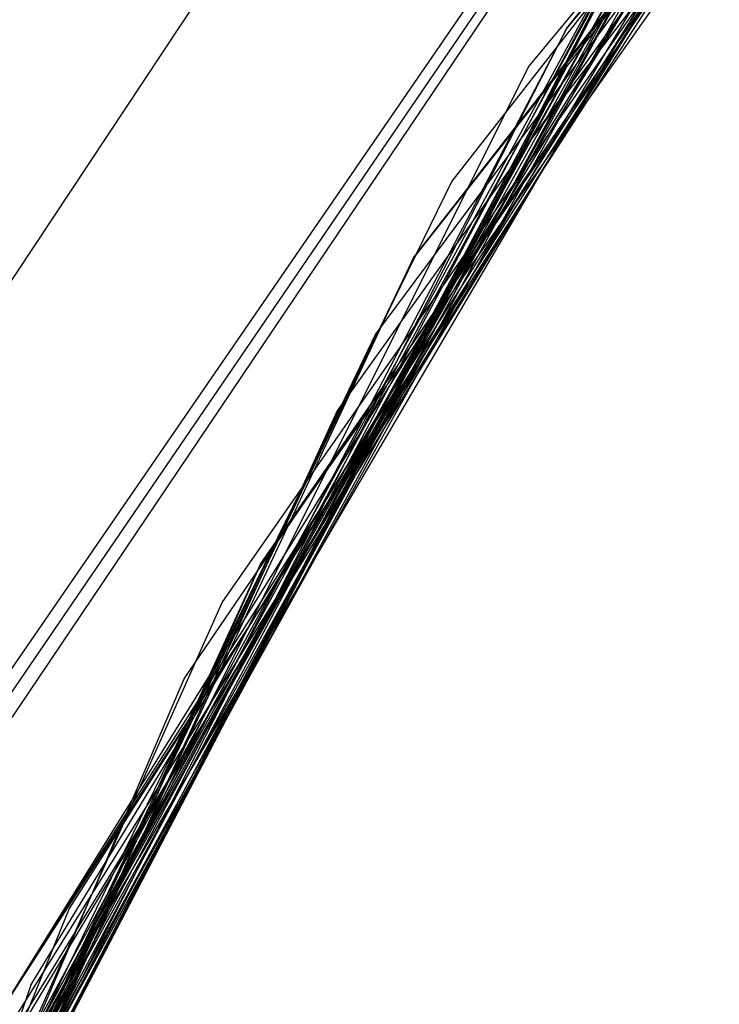
# Model space of a CAD drawing. Units: millimetres. Extents: x 0 to 0.045, y 0 to 0.095.
# Drawn here: x 0.0189 to 0.0192, y 0.0493 to 0.0497 of the extents above; entities that cross this region are included whole.
import ezdxf

# ---------------------------------------------------------------- set-up
doc = ezdxf.new("R2010")
doc.units = ezdxf.units.MM
doc.layers.add('.Operis_MOBI', color=1, linetype='Continuous')

msp = doc.modelspace()

# ---------------------------------------------------------------- linework, layer by layer
at = {"layer": '.Operis_MOBI', "color": 53, "true_color": 0xc4ca86}
for points in [[(0.01893719, 0.04932893), (0.01956198, 0.05035537), (0.01994876, 0.05074215), (0.02049917, 0.05117355), (0.02119835, 0.05153058), (0.02194215, 0.05175372), (0.02281983, 0.0518281), (0.02359339, 0.05175372), (0.02469421, 0.05138182), (0.02517025, 0.05111405), (0.02569091, 0.0507124)], [(0.01951736, 0.04453884), (0.01860992, 0.04590744), (0.01829752, 0.04751405), (0.01860992, 0.04912066), (0.01951736, 0.05048926), (0.02088595, 0.05139669), (0.02249256, 0.05172397), (0.02411405, 0.05139669), (0.02546777, 0.05048926), (0.02639008, 0.04912066), (0.02670248, 0.04751405), (0.02639008, 0.04590744), (0.02546777, 0.04453884)], [(0.01951736, 0.04453884), (0.01860992, 0.04590744), (0.01829752, 0.04751405), (0.01860992, 0.04912066), (0.01951736, 0.05048926), (0.02088595, 0.05139669), (0.02249256, 0.05172397), (0.02411405, 0.05139669), (0.02546777, 0.05048926), (0.02639008, 0.04912066), (0.02670248, 0.04751405), (0.02639008, 0.04590744), (0.02546777, 0.04453884)], [(0.01951736, 0.04453884), (0.01860992, 0.04590744), (0.01829752, 0.04751405), (0.01860992, 0.04912066), (0.01951736, 0.05048926), (0.02088595, 0.05139669), (0.02249256, 0.05172397), (0.02411405, 0.05139669), (0.02546777, 0.05048926), (0.02639008, 0.04912066), (0.02670248, 0.04751405), (0.02639008, 0.04590744), (0.02546777, 0.04453884)], [(0.01951736, 0.04453884), (0.01860992, 0.04590744), (0.01829752, 0.04751405), (0.01860992, 0.04912066), (0.01951736, 0.05048926), (0.02088595, 0.05139669), (0.02249256, 0.05172397), (0.02411405, 0.05139669), (0.02546777, 0.05048926), (0.02639008, 0.04912066), (0.02670248, 0.04751405), (0.02639008, 0.04590744), (0.02546777, 0.04453884)], [(0.01951736, 0.04453884), (0.01860992, 0.04590744), (0.01829752, 0.04751405), (0.01860992, 0.04912066), (0.01951736, 0.05048926), (0.02088595, 0.05139669), (0.02249256, 0.05172397), (0.02411405, 0.05139669), (0.02546777, 0.05048926), (0.02639008, 0.04912066), (0.02670248, 0.04751405), (0.02639008, 0.04590744), (0.02546777, 0.04453884)], [(0.01951736, 0.04453884), (0.01860992, 0.04590744), (0.01829752, 0.04751405), (0.01860992, 0.04912066), (0.01951736, 0.05048926), (0.02088595, 0.05139669), (0.02249256, 0.05172397), (0.02411405, 0.05139669), (0.02546777, 0.05048926), (0.02639008, 0.04912066), (0.02670248, 0.04751405), (0.02639008, 0.04590744), (0.02546777, 0.04453884)], [(0.01951736, 0.04453884), (0.01860992, 0.04590744), (0.01829752, 0.04751405), (0.01860992, 0.04912066), (0.01951736, 0.05048926), (0.02088595, 0.05139669), (0.02249256, 0.05172397), (0.02411405, 0.05139669), (0.02546777, 0.05048926), (0.02639008, 0.04912066), (0.02670248, 0.04751405), (0.02639008, 0.04590744), (0.02546777, 0.04453884)], [(0.01951736, 0.04453884), (0.01860992, 0.04590744), (0.01829752, 0.04751405), (0.01860992, 0.04912066), (0.01951736, 0.05048926), (0.02088595, 0.05139669), (0.02249256, 0.05172397), (0.02411405, 0.05139669), (0.02546777, 0.05048926), (0.02639008, 0.04912066), (0.02670248, 0.04751405), (0.02639008, 0.04590744), (0.02546777, 0.04453884)], [(0.01951736, 0.04453884), (0.01860992, 0.04590744), (0.01829752, 0.04751405), (0.01860992, 0.04912066), (0.01951736, 0.05048926), (0.02088595, 0.05139669), (0.02249256, 0.05172397), (0.02411405, 0.05139669), (0.02546777, 0.05048926), (0.02639008, 0.04912066), (0.02670248, 0.04751405), (0.02639008, 0.04590744), (0.02546777, 0.04453884)], [(0.01951736, 0.04453884), (0.01860992, 0.04590744), (0.01829752, 0.04751405), (0.01860992, 0.04912066), (0.01951736, 0.05048926), (0.02088595, 0.05139669), (0.02249256, 0.05172397), (0.02411405, 0.05139669), (0.02546777, 0.05048926), (0.02639008, 0.04912066), (0.02670248, 0.04751405), (0.02639008, 0.04590744), (0.02546777, 0.04453884)], [(0.01951736, 0.04453884), (0.01860992, 0.04590744), (0.01829752, 0.04751405), (0.01860992, 0.04912066), (0.01951736, 0.05048926), (0.02088595, 0.05139669), (0.02249256, 0.05172397), (0.02411405, 0.05139669), (0.02546777, 0.05048926), (0.02639008, 0.04912066), (0.02670248, 0.04751405), (0.02639008, 0.04590744), (0.02546777, 0.04453884)], [(0.01951736, 0.04453884), (0.01860992, 0.04590744), (0.01829752, 0.04751405), (0.01860992, 0.04912066), (0.01951736, 0.05048926), (0.02088595, 0.05139669), (0.02249256, 0.05172397), (0.02411405, 0.05139669), (0.02546777, 0.05048926), (0.02639008, 0.04912066), (0.02670248, 0.04751405), (0.02639008, 0.04590744), (0.02546777, 0.04453884)], [(0.01951736, 0.04453884), (0.01860992, 0.04590744), (0.01829752, 0.04751405), (0.01860992, 0.04912066), (0.01951736, 0.05048926), (0.02088595, 0.05139669), (0.02249256, 0.05172397), (0.02411405, 0.05139669), (0.02546777, 0.05048926), (0.02639008, 0.04912066), (0.02670248, 0.04751405), (0.02639008, 0.04590744), (0.02546777, 0.04453884)], [(0.01951736, 0.04453884), (0.01860992, 0.04590744), (0.01829752, 0.04751405), (0.01860992, 0.04912066), (0.01951736, 0.05048926), (0.02088595, 0.05139669), (0.02249256, 0.05172397), (0.02411405, 0.05139669), (0.02546777, 0.05048926), (0.02639008, 0.04912066), (0.02670248, 0.04751405), (0.02639008, 0.04590744), (0.02546777, 0.04453884)], [(0.01951736, 0.04453884), (0.01860992, 0.04590744), (0.01829752, 0.04751405), (0.01860992, 0.04912066), (0.01951736, 0.05048926), (0.02088595, 0.05139669), (0.02249256, 0.05172397), (0.02411405, 0.05139669), (0.02546777, 0.05048926), (0.02639008, 0.04912066), (0.02670248, 0.04751405), (0.02639008, 0.04590744), (0.02546777, 0.04453884)], [(0.01951736, 0.04453884), (0.01860992, 0.04590744), (0.01829752, 0.04751405), (0.01860992, 0.04912066), (0.01951736, 0.05048926), (0.02088595, 0.05139669), (0.02249256, 0.05172397), (0.02411405, 0.05139669), (0.02546777, 0.05048926), (0.02639008, 0.04912066), (0.02670248, 0.04751405), (0.02639008, 0.04590744), (0.02546777, 0.04453884)], [(0.01951736, 0.04453884), (0.01860992, 0.04590744), (0.01829752, 0.04751405), (0.01860992, 0.04912066), (0.01951736, 0.05048926), (0.02088595, 0.05139669), (0.02249256, 0.05172397), (0.02411405, 0.05139669), (0.02546777, 0.05048926), (0.02639008, 0.04912066), (0.02670248, 0.04751405), (0.02639008, 0.04590744), (0.02546777, 0.04453884)], [(0.01951736, 0.04453884), (0.01860992, 0.04590744), (0.01829752, 0.04751405), (0.01860992, 0.04912066), (0.01951736, 0.05048926), (0.02088595, 0.05139669), (0.02249256, 0.05172397), (0.02411405, 0.05139669), (0.02546777, 0.05048926), (0.02639008, 0.04912066), (0.02670248, 0.04751405), (0.02639008, 0.04590744), (0.02546777, 0.04453884)], [(0.01951736, 0.04453884), (0.01860992, 0.04590744), (0.01829752, 0.04751405), (0.01860992, 0.04912066), (0.01951736, 0.05048926), (0.02088595, 0.05139669), (0.02249256, 0.05172397), (0.02411405, 0.05139669), (0.02546777, 0.05048926), (0.02639008, 0.04912066), (0.02670248, 0.04751405), (0.02639008, 0.04590744), (0.02546777, 0.04453884)], [(0.01951736, 0.04453884), (0.01860992, 0.04590744), (0.01829752, 0.04751405), (0.01860992, 0.04912066), (0.01951736, 0.05048926), (0.02088595, 0.05139669), (0.02249256, 0.05172397), (0.02411405, 0.05139669), (0.02546777, 0.05048926), (0.02639008, 0.04912066), (0.02670248, 0.04751405), (0.02639008, 0.04590744), (0.02546777, 0.04453884)], [(0.01951736, 0.04453884), (0.01860992, 0.04590744), (0.01829752, 0.04751405), (0.01860992, 0.04912066), (0.01951736, 0.05048926), (0.02088595, 0.05139669), (0.02249256, 0.05172397), (0.02411405, 0.05139669), (0.02546777, 0.05048926), (0.02639008, 0.04912066), (0.02670248, 0.04751405), (0.02639008, 0.04590744), (0.02546777, 0.04453884)], [(0.01951736, 0.04453884), (0.01860992, 0.04590744), (0.01829752, 0.04751405), (0.01860992, 0.04912066), (0.01951736, 0.05048926), (0.02088595, 0.05139669), (0.02249256, 0.05172397), (0.02411405, 0.05139669), (0.02546777, 0.05048926), (0.02639008, 0.04912066), (0.02670248, 0.04751405), (0.02639008, 0.04590744), (0.02546777, 0.04453884)], [(0.01951736, 0.04453884), (0.01860992, 0.04590744), (0.01829752, 0.04751405), (0.01860992, 0.04912066), (0.01951736, 0.05048926), (0.02088595, 0.05139669), (0.02249256, 0.05172397), (0.02411405, 0.05139669), (0.02546777, 0.05048926), (0.02639008, 0.04912066), (0.02670248, 0.04751405), (0.02639008, 0.04590744), (0.02546777, 0.04453884)], [(0.01951736, 0.04453884), (0.01860992, 0.04590744), (0.01829752, 0.04751405), (0.01860992, 0.04912066), (0.01951736, 0.05048926), (0.02088595, 0.05139669), (0.02249256, 0.05172397), (0.02411405, 0.05139669), (0.02546777, 0.05048926), (0.02639008, 0.04912066), (0.02670248, 0.04751405), (0.02639008, 0.04590744), (0.02546777, 0.04453884)], [(0.01951736, 0.04453884), (0.01860992, 0.04590744), (0.01829752, 0.04751405), (0.01860992, 0.04912066), (0.01951736, 0.05048926), (0.02088595, 0.05139669), (0.02249256, 0.05172397), (0.02411405, 0.05139669), (0.02546777, 0.05048926), (0.02639008, 0.04912066), (0.02670248, 0.04751405), (0.02639008, 0.04590744), (0.02546777, 0.04453884)], [(0.01951736, 0.04453884), (0.01860992, 0.04590744), (0.01829752, 0.04751405), (0.01860992, 0.04912066), (0.01951736, 0.05048926), (0.02088595, 0.05139669), (0.02249256, 0.05172397), (0.02411405, 0.05139669), (0.02546777, 0.05048926), (0.02639008, 0.04912066), (0.02670248, 0.04751405), (0.02639008, 0.04590744), (0.02546777, 0.04453884)], [(0.01951736, 0.04453884), (0.01860992, 0.04590744), (0.01829752, 0.04751405), (0.01860992, 0.04912066), (0.01951736, 0.05048926), (0.02088595, 0.05139669), (0.02249256, 0.05172397), (0.02411405, 0.05139669), (0.02546777, 0.05048926), (0.02639008, 0.04912066), (0.02670248, 0.04751405), (0.02639008, 0.04590744), (0.02546777, 0.04453884)], [(0.01951736, 0.04453884), (0.01860992, 0.04590744), (0.01829752, 0.04751405), (0.01860992, 0.04912066), (0.01951736, 0.05048926), (0.02088595, 0.05139669), (0.02249256, 0.05172397), (0.02411405, 0.05139669), (0.02546777, 0.05048926), (0.02639008, 0.04912066), (0.02670248, 0.04751405), (0.02639008, 0.04590744), (0.02546777, 0.04453884)], [(0.01951736, 0.04453884), (0.01860992, 0.04590744), (0.01829752, 0.04751405), (0.01860992, 0.04912066), (0.01951736, 0.05048926), (0.02088595, 0.05139669), (0.02249256, 0.05172397), (0.02411405, 0.05139669), (0.02546777, 0.05048926), (0.02639008, 0.04912066), (0.02670248, 0.04751405), (0.02639008, 0.04590744), (0.02546777, 0.04453884)], [(0.01951736, 0.04453884), (0.01860992, 0.04590744), (0.01829752, 0.04751405), (0.01860992, 0.04912066), (0.01951736, 0.05048926), (0.02088595, 0.05139669), (0.02249256, 0.05172397), (0.02411405, 0.05139669), (0.02546777, 0.05048926), (0.02639008, 0.04912066), (0.02670248, 0.04751405), (0.02639008, 0.04590744), (0.02546777, 0.04453884)], [(0.01951736, 0.04453884), (0.01860992, 0.04590744), (0.01829752, 0.04751405), (0.01860992, 0.04912066), (0.01951736, 0.05048926), (0.02088595, 0.05139669), (0.02249256, 0.05172397), (0.02411405, 0.05139669), (0.02546777, 0.05048926), (0.02639008, 0.04912066), (0.02670248, 0.04751405), (0.02639008, 0.04590744), (0.02546777, 0.04453884)], [(0.01951736, 0.04453884), (0.01860992, 0.04590744), (0.01829752, 0.04751405), (0.01860992, 0.04912066), (0.01951736, 0.05048926), (0.02088595, 0.05139669), (0.02249256, 0.05172397), (0.02411405, 0.05139669), (0.02546777, 0.05048926), (0.02639008, 0.04912066), (0.02670248, 0.04751405), (0.02639008, 0.04590744), (0.02546777, 0.04453884)], [(0.01951736, 0.04453884), (0.01860992, 0.04590744), (0.01829752, 0.04751405), (0.01860992, 0.04912066), (0.01951736, 0.05048926), (0.02088595, 0.05139669), (0.02249256, 0.05172397), (0.02411405, 0.05139669), (0.02546777, 0.05048926), (0.02639008, 0.04912066), (0.02670248, 0.04751405), (0.02639008, 0.04590744), (0.02546777, 0.04453884)], [(0.01951736, 0.04453884), (0.01860992, 0.04590744), (0.01829752, 0.04751405), (0.01860992, 0.04912066), (0.01951736, 0.05048926), (0.02088595, 0.05139669), (0.02249256, 0.05172397), (0.02411405, 0.05139669), (0.02546777, 0.05048926), (0.02639008, 0.04912066), (0.02670248, 0.04751405), (0.02639008, 0.04590744), (0.02546777, 0.04453884)], [(0.01951736, 0.04453884), (0.01860992, 0.04590744), (0.01829752, 0.04751405), (0.01860992, 0.04912066), (0.01951736, 0.05048926), (0.02088595, 0.05139669), (0.02249256, 0.05172397), (0.02411405, 0.05139669), (0.02546777, 0.05048926), (0.02639008, 0.04912066), (0.02670248, 0.04751405), (0.02639008, 0.04590744), (0.02546777, 0.04453884)], [(0.01951736, 0.04453884), (0.01860992, 0.04590744), (0.01829752, 0.04751405), (0.01860992, 0.04912066), (0.01951736, 0.05048926), (0.02088595, 0.05139669), (0.02249256, 0.05172397), (0.02411405, 0.05139669), (0.02546777, 0.05048926), (0.02639008, 0.04912066), (0.02670248, 0.04751405), (0.02639008, 0.04590744), (0.02546777, 0.04453884)], [(0.01951736, 0.04453884), (0.01860992, 0.04590744), (0.01829752, 0.04751405), (0.01860992, 0.04912066), (0.01951736, 0.05048926), (0.02088595, 0.05139669), (0.02249256, 0.05172397), (0.02411405, 0.05139669), (0.02546777, 0.05048926), (0.02639008, 0.04912066), (0.02670248, 0.04751405), (0.02644959, 0.04608595)], [(0.02093058, 0.04372066), (0.01959174, 0.04461322), (0.01869917, 0.04593719), (0.01838678, 0.04751405), (0.01869917, 0.04909091), (0.01959174, 0.05041488), (0.02093058, 0.05130744), (0.02249256, 0.05161983), (0.02406942, 0.05130744), (0.02539339, 0.05041488), (0.02628595, 0.04909091), (0.02659835, 0.04751405), (0.02628595, 0.04593719), (0.02539339, 0.04461322), (0.02406942, 0.04372066)], [(0.02093058, 0.04372066), (0.01959174, 0.04461322), (0.01869917, 0.04593719), (0.01838678, 0.04751405), (0.01869917, 0.04909091), (0.01959174, 0.05041488), (0.02093058, 0.05130744), (0.02249256, 0.05161983), (0.02406942, 0.05130744), (0.02539339, 0.05041488), (0.02628595, 0.04909091), (0.02659835, 0.04751405), (0.02628595, 0.04593719), (0.02539339, 0.04461322), (0.02406942, 0.04372066)], [(0.02093058, 0.04372066), (0.01959174, 0.04461322), (0.01869917, 0.04593719), (0.01838678, 0.04751405), (0.01869917, 0.04909091), (0.01959174, 0.05041488), (0.02093058, 0.05130744), (0.02249256, 0.05161983), (0.02406942, 0.05130744), (0.02539339, 0.05041488), (0.02628595, 0.04909091), (0.02659835, 0.04751405), (0.02628595, 0.04593719), (0.02539339, 0.04461322), (0.02406942, 0.04372066)], [(0.02093058, 0.04372066), (0.01959174, 0.04461322), (0.01869917, 0.04593719), (0.01838678, 0.04751405), (0.01869917, 0.04909091), (0.01959174, 0.05041488), (0.02093058, 0.05130744), (0.02249256, 0.05161983), (0.02406942, 0.05130744), (0.02539339, 0.05041488), (0.02628595, 0.04909091), (0.02659835, 0.04751405), (0.02628595, 0.04593719), (0.02539339, 0.04461322), (0.02406942, 0.04372066)], [(0.02093058, 0.04372066), (0.01959174, 0.04461322), (0.01869917, 0.04593719), (0.01838678, 0.04751405), (0.01869917, 0.04909091), (0.01959174, 0.05041488), (0.02093058, 0.05130744), (0.02249256, 0.05161983), (0.02406942, 0.05130744), (0.02539339, 0.05041488), (0.02628595, 0.04909091), (0.02659835, 0.04751405), (0.02628595, 0.04593719), (0.02539339, 0.04461322), (0.02406942, 0.04372066)], [(0.02093058, 0.04372066), (0.01959174, 0.04461322), (0.01869917, 0.04593719), (0.01838678, 0.04751405), (0.01869917, 0.04909091), (0.01959174, 0.05041488), (0.02093058, 0.05130744), (0.02249256, 0.05161983), (0.02406942, 0.05130744), (0.02539339, 0.05041488), (0.02628595, 0.04909091), (0.02659835, 0.04751405), (0.02628595, 0.04593719), (0.02539339, 0.04461322), (0.02406942, 0.04372066)], [(0.02093058, 0.04372066), (0.01959174, 0.04461322), (0.01869917, 0.04593719), (0.01838678, 0.04751405), (0.01869917, 0.04909091), (0.01959174, 0.05041488), (0.02093058, 0.05130744), (0.02249256, 0.05161983), (0.02406942, 0.05130744), (0.02539339, 0.05041488), (0.02628595, 0.04909091), (0.02659835, 0.04751405), (0.02628595, 0.04593719), (0.02539339, 0.04461322), (0.02406942, 0.04372066)], [(0.02093058, 0.04372066), (0.01959174, 0.04461322), (0.01869917, 0.04593719), (0.01838678, 0.04751405), (0.01869917, 0.04909091), (0.01959174, 0.05041488), (0.02093058, 0.05130744), (0.02249256, 0.05161983), (0.02406942, 0.05130744), (0.02539339, 0.05041488), (0.02628595, 0.04909091), (0.02659835, 0.04751405), (0.02628595, 0.04593719), (0.02539339, 0.04461322), (0.02406942, 0.04372066)], [(0.02093058, 0.04372066), (0.01959174, 0.04461322), (0.01869917, 0.04593719), (0.01838678, 0.04751405), (0.01869917, 0.04909091), (0.01959174, 0.05041488), (0.02093058, 0.05130744), (0.02249256, 0.05161983), (0.02406942, 0.05130744), (0.02539339, 0.05041488), (0.02628595, 0.04909091), (0.02659835, 0.04751405), (0.02628595, 0.04593719), (0.02539339, 0.04461322), (0.02406942, 0.04372066)], [(0.02093058, 0.04372066), (0.01959174, 0.04461322), (0.01869917, 0.04593719), (0.01838678, 0.04751405), (0.01869917, 0.04909091), (0.01959174, 0.05041488), (0.02093058, 0.05130744), (0.02249256, 0.05161983), (0.02406942, 0.05130744), (0.02539339, 0.05041488), (0.02628595, 0.04909091), (0.02659835, 0.04751405), (0.02628595, 0.04593719), (0.02539339, 0.04461322), (0.02406942, 0.04372066)], [(0.02093058, 0.04372066), (0.01959174, 0.04461322), (0.01869917, 0.04593719), (0.01838678, 0.04751405), (0.01869917, 0.04909091), (0.01959174, 0.05041488), (0.02093058, 0.05130744), (0.02249256, 0.05161983), (0.02406942, 0.05130744), (0.02539339, 0.05041488), (0.02628595, 0.04909091), (0.02659835, 0.04751405), (0.02628595, 0.04593719), (0.02539339, 0.04461322), (0.02406942, 0.04372066)], [(0.02093058, 0.04372066), (0.01959174, 0.04461322), (0.01869917, 0.04593719), (0.01838678, 0.04751405), (0.01869917, 0.04909091), (0.01959174, 0.05041488), (0.02093058, 0.05130744), (0.02249256, 0.05161983), (0.02406942, 0.05130744), (0.02539339, 0.05041488), (0.02628595, 0.04909091), (0.02659835, 0.04751405), (0.02628595, 0.04593719), (0.02539339, 0.04461322), (0.02406942, 0.04372066)], [(0.02093058, 0.04372066), (0.01959174, 0.04461322), (0.01869917, 0.04593719), (0.01838678, 0.04751405), (0.01869917, 0.04909091), (0.01959174, 0.05041488), (0.02093058, 0.05130744), (0.02249256, 0.05161983), (0.02406942, 0.05130744), (0.02539339, 0.05041488), (0.02628595, 0.04909091), (0.02659835, 0.04751405), (0.02628595, 0.04593719), (0.02539339, 0.04461322), (0.02406942, 0.04372066)], [(0.02093058, 0.04372066), (0.01959174, 0.04461322), (0.01869917, 0.04593719), (0.01838678, 0.04751405), (0.01869917, 0.04909091), (0.01959174, 0.05041488), (0.02093058, 0.05130744), (0.02249256, 0.05161983), (0.02406942, 0.05130744), (0.02539339, 0.05041488), (0.02628595, 0.04909091), (0.02659835, 0.04751405), (0.02628595, 0.04593719), (0.02539339, 0.04461322), (0.02406942, 0.04372066)], [(0.02093058, 0.04372066), (0.01959174, 0.04461322), (0.01869917, 0.04593719), (0.01838678, 0.04751405), (0.01869917, 0.04909091), (0.01959174, 0.05041488), (0.02093058, 0.05130744), (0.02249256, 0.05161983), (0.02406942, 0.05130744), (0.02539339, 0.05041488), (0.02628595, 0.04909091), (0.02659835, 0.04751405), (0.02628595, 0.04593719), (0.02539339, 0.04461322), (0.02406942, 0.04372066)], [(0.02093058, 0.04372066), (0.01959174, 0.04461322), (0.01869917, 0.04593719), (0.01838678, 0.04751405), (0.01869917, 0.04909091), (0.01959174, 0.05041488), (0.02093058, 0.05130744), (0.02249256, 0.05161983), (0.02406942, 0.05130744), (0.02539339, 0.05041488), (0.02628595, 0.04909091), (0.02659835, 0.04751405), (0.02628595, 0.04593719), (0.02539339, 0.04461322), (0.02406942, 0.04372066)], [(0.02093058, 0.04372066), (0.01959174, 0.04461322), (0.01869917, 0.04593719), (0.01838678, 0.04751405), (0.01869917, 0.04909091), (0.01959174, 0.05041488), (0.02093058, 0.05130744), (0.02249256, 0.05161983), (0.02406942, 0.05130744), (0.02539339, 0.05041488), (0.02628595, 0.04909091), (0.02659835, 0.04751405), (0.02628595, 0.04593719), (0.02539339, 0.04461322), (0.02406942, 0.04372066)], [(0.02093058, 0.04372066), (0.01959174, 0.04461322), (0.01869917, 0.04593719), (0.01838678, 0.04751405), (0.01869917, 0.04909091), (0.01959174, 0.05041488), (0.02093058, 0.05130744), (0.02249256, 0.05161983), (0.02406942, 0.05130744), (0.02539339, 0.05041488), (0.02628595, 0.04909091), (0.02659835, 0.04751405), (0.02628595, 0.04593719), (0.02539339, 0.04461322), (0.02406942, 0.04372066)], [(0.02093058, 0.04372066), (0.01959174, 0.04461322), (0.01869917, 0.04593719), (0.01838678, 0.04751405), (0.01869917, 0.04909091), (0.01959174, 0.05041488), (0.02093058, 0.05130744), (0.02249256, 0.05161983), (0.02406942, 0.05130744), (0.02539339, 0.05041488), (0.02628595, 0.04909091), (0.02659835, 0.04751405), (0.02628595, 0.04593719), (0.02539339, 0.04461322), (0.02406942, 0.04372066)], [(0.02093058, 0.04372066), (0.01959174, 0.04461322), (0.01869917, 0.04593719), (0.01838678, 0.04751405), (0.01869917, 0.04909091), (0.01959174, 0.05041488), (0.02093058, 0.05130744), (0.02249256, 0.05161983), (0.02406942, 0.05130744), (0.02539339, 0.05041488), (0.02628595, 0.04909091), (0.02659835, 0.04751405), (0.02628595, 0.04593719), (0.02539339, 0.04461322), (0.02406942, 0.04372066)], [(0.02093058, 0.04372066), (0.01959174, 0.04461322), (0.01869917, 0.04593719), (0.01838678, 0.04751405), (0.01869917, 0.04909091), (0.01959174, 0.05041488), (0.02093058, 0.05130744), (0.02249256, 0.05161983), (0.02406942, 0.05130744), (0.02539339, 0.05041488), (0.02628595, 0.04909091), (0.02659835, 0.04751405), (0.02628595, 0.04593719), (0.02539339, 0.04461322), (0.02406942, 0.04372066)], [(0.02093058, 0.04372066), (0.01959174, 0.04461322), (0.01869917, 0.04593719), (0.01838678, 0.04751405), (0.01869917, 0.04909091), (0.01959174, 0.05041488), (0.02093058, 0.05130744), (0.02249256, 0.05161983), (0.02406942, 0.05130744), (0.02539339, 0.05041488), (0.02628595, 0.04909091), (0.02659835, 0.04751405), (0.02628595, 0.04593719), (0.02539339, 0.04461322), (0.02406942, 0.04372066)], [(0.02093058, 0.04372066), (0.01959174, 0.04461322), (0.01869917, 0.04593719), (0.01838678, 0.04751405), (0.01869917, 0.04909091), (0.01959174, 0.05041488), (0.02093058, 0.05130744), (0.02249256, 0.05161983), (0.02406942, 0.05130744), (0.02539339, 0.05041488), (0.02628595, 0.04909091), (0.02659835, 0.04751405), (0.02628595, 0.04593719), (0.02539339, 0.04461322), (0.02406942, 0.04372066)], [(0.02093058, 0.04372066), (0.01959174, 0.04461322), (0.01869917, 0.04593719), (0.01838678, 0.04751405), (0.01869917, 0.04909091), (0.01959174, 0.05041488), (0.02093058, 0.05130744), (0.02249256, 0.05161983), (0.02406942, 0.05130744), (0.02539339, 0.05041488), (0.02628595, 0.04909091), (0.02659835, 0.04751405), (0.02628595, 0.04593719), (0.02539339, 0.04461322), (0.02406942, 0.04372066)], [(0.02093058, 0.04372066), (0.01959174, 0.04461322), (0.01869917, 0.04593719), (0.01838678, 0.04751405), (0.01869917, 0.04909091), (0.01959174, 0.05041488), (0.02093058, 0.05130744), (0.02249256, 0.05161983), (0.02406942, 0.05130744), (0.02539339, 0.05041488), (0.02628595, 0.04909091), (0.02659835, 0.04751405), (0.02628595, 0.04593719), (0.02539339, 0.04461322), (0.02406942, 0.04372066)], [(0.02093058, 0.04372066), (0.01959174, 0.04461322), (0.01869917, 0.04593719), (0.01838678, 0.04751405), (0.01869917, 0.04909091), (0.01959174, 0.05041488), (0.02093058, 0.05130744), (0.02249256, 0.05161983), (0.02406942, 0.05130744), (0.02539339, 0.05041488), (0.02628595, 0.04909091), (0.02659835, 0.04751405), (0.02628595, 0.04593719), (0.02539339, 0.04461322), (0.02406942, 0.04372066)], [(0.02093058, 0.04372066), (0.01959174, 0.04461322), (0.01869917, 0.04593719), (0.01838678, 0.04751405), (0.01869917, 0.04909091), (0.01959174, 0.05041488), (0.02093058, 0.05130744), (0.02249256, 0.05161983), (0.02406942, 0.05130744), (0.02539339, 0.05041488), (0.02628595, 0.04909091), (0.02659835, 0.04751405), (0.02628595, 0.04593719), (0.02539339, 0.04461322), (0.02406942, 0.04372066)], [(0.02093058, 0.04372066), (0.01959174, 0.04461322), (0.01869917, 0.04593719), (0.01838678, 0.04751405), (0.01869917, 0.04909091), (0.01959174, 0.05041488), (0.02093058, 0.05130744), (0.02249256, 0.05161983), (0.02406942, 0.05130744), (0.02539339, 0.05041488), (0.02628595, 0.04909091), (0.02659835, 0.04751405), (0.02628595, 0.04593719), (0.02539339, 0.04461322), (0.02406942, 0.04372066)], [(0.02093058, 0.04372066), (0.01959174, 0.04461322), (0.01869917, 0.04593719), (0.01838678, 0.04751405), (0.01869917, 0.04909091), (0.01959174, 0.05041488), (0.02093058, 0.05130744), (0.02249256, 0.05161983), (0.02406942, 0.05130744), (0.02539339, 0.05041488), (0.02628595, 0.04909091), (0.02659835, 0.04751405), (0.02628595, 0.04593719), (0.02539339, 0.04461322), (0.02406942, 0.04372066)], [(0.02093058, 0.04372066), (0.01959174, 0.04461322), (0.01869917, 0.04593719), (0.01838678, 0.04751405), (0.01869917, 0.04909091), (0.01959174, 0.05041488), (0.02093058, 0.05130744), (0.02249256, 0.05161983), (0.02406942, 0.05130744), (0.02539339, 0.05041488), (0.02628595, 0.04909091), (0.02659835, 0.04751405), (0.02628595, 0.04593719), (0.02539339, 0.04461322), (0.02406942, 0.04372066)], [(0.02093058, 0.04372066), (0.01959174, 0.04461322), (0.01869917, 0.04593719), (0.01838678, 0.04751405), (0.01869917, 0.04909091), (0.01959174, 0.05041488), (0.02093058, 0.05130744), (0.02249256, 0.05161983), (0.02406942, 0.05130744), (0.02539339, 0.05041488), (0.02628595, 0.04909091), (0.02659835, 0.04751405), (0.02628595, 0.04593719), (0.02539339, 0.04461322), (0.02406942, 0.04372066)], [(0.02093058, 0.04372066), (0.01959174, 0.04461322), (0.01869917, 0.04593719), (0.01838678, 0.04751405), (0.01869917, 0.04909091), (0.01959174, 0.05041488), (0.02093058, 0.05130744), (0.02249256, 0.05161983), (0.02406942, 0.05130744), (0.02539339, 0.05041488), (0.02628595, 0.04909091), (0.02659835, 0.04751405), (0.02628595, 0.04593719), (0.02539339, 0.04461322), (0.02406942, 0.04372066)], [(0.02093058, 0.04372066), (0.01959174, 0.04461322), (0.01869917, 0.04593719), (0.01838678, 0.04751405), (0.01869917, 0.04909091), (0.01959174, 0.05041488), (0.02093058, 0.05130744), (0.02249256, 0.05161983), (0.02406942, 0.05130744), (0.02539339, 0.05041488), (0.02628595, 0.04909091), (0.02659835, 0.04751405), (0.02628595, 0.04593719), (0.02539339, 0.04461322), (0.02406942, 0.04372066)], [(0.02093058, 0.04372066), (0.01959174, 0.04461322), (0.01869917, 0.04593719), (0.01838678, 0.04751405), (0.01869917, 0.04909091), (0.01959174, 0.05041488), (0.02093058, 0.05130744), (0.02249256, 0.05161983), (0.02406942, 0.05130744), (0.02539339, 0.05041488), (0.02628595, 0.04909091), (0.02659835, 0.04751405), (0.02628595, 0.04593719), (0.02539339, 0.04461322), (0.02406942, 0.04372066)], [(0.02093058, 0.04372066), (0.01959174, 0.04461322), (0.01869917, 0.04593719), (0.01838678, 0.04751405), (0.01869917, 0.04909091), (0.01959174, 0.05041488), (0.02093058, 0.05130744), (0.02249256, 0.05161983), (0.02406942, 0.05130744), (0.02539339, 0.05041488), (0.02628595, 0.04909091), (0.02659835, 0.04751405), (0.02628595, 0.04593719), (0.02539339, 0.04461322), (0.02406942, 0.04372066)], [(0.02093058, 0.04372066), (0.01959174, 0.04461322), (0.01869917, 0.04593719), (0.01838678, 0.04751405), (0.01869917, 0.04909091), (0.01959174, 0.05041488), (0.02093058, 0.05130744), (0.02249256, 0.05161983), (0.02406942, 0.05130744), (0.02539339, 0.05041488), (0.02628595, 0.04909091), (0.02659835, 0.04751405), (0.02634545, 0.04607107), (0.02558678, 0.04480661)], [(0.01840165, 0.04781157), (0.01877355, 0.04922479), (0.01959174, 0.05041488), (0.02093058, 0.05130744), (0.02249256, 0.05161983), (0.02406942, 0.05130744), (0.02539339, 0.05041488), (0.02628595, 0.04909091), (0.02659835, 0.04751405), (0.02628595, 0.04593719), (0.02539339, 0.04461322), (0.02406942, 0.04372066)], [(0.02027603, 0.04419669), (0.01965124, 0.04470248), (0.01917521, 0.04529752), (0.01880331, 0.04596694), (0.01858017, 0.0467405), (0.01849091, 0.04752893), (0.01858017, 0.0482876), (0.01878843, 0.0490314), (0.01917521, 0.04973058), (0.01968099, 0.05035537), (0.02027603, 0.0508314), (0.02094545, 0.05120331), (0.02170413, 0.05144132), (0.02250744, 0.0515157), (0.02326612, 0.05144132)], [(0.02029091, 0.04416694), (0.01968099, 0.04467273), (0.01919008, 0.04526777), (0.01881818, 0.04593719), (0.01858017, 0.04671074), (0.01849091, 0.04749917), (0.01856529, 0.04825785), (0.01878843, 0.04900165), (0.01914545, 0.04970083), (0.01965124, 0.05032562), (0.02024628, 0.05081653), (0.0209157, 0.05118843), (0.02167438, 0.05142645), (0.02247769, 0.0515157), (0.02323636, 0.05144132)], [(0.02024628, 0.04421157), (0.01965124, 0.04470248), (0.01917521, 0.04529752), (0.01880331, 0.04598182), (0.01858017, 0.0467405), (0.01849091, 0.04749917), (0.01856529, 0.04827273), (0.01878843, 0.04901653), (0.01916033, 0.0497157), (0.01963636, 0.05031074), (0.0202314, 0.05080165), (0.0209157, 0.05118843), (0.0216595, 0.05142645), (0.02241818, 0.0515157), (0.02319174, 0.0514562)], [(0.02024628, 0.04421157), (0.01965124, 0.04470248), (0.01916033, 0.0453124), (0.01878843, 0.04602645), (0.01856529, 0.04675537), (0.01849091, 0.04752893), (0.01858017, 0.04831736), (0.01881818, 0.04907603), (0.01919008, 0.04976033), (0.01968099, 0.05035537), (0.02029091, 0.05084628), (0.02100496, 0.05121818), (0.02173388, 0.05144132), (0.02250744, 0.0515157), (0.02329587, 0.05144132)], [(0.02027603, 0.04418182), (0.01968099, 0.04467273), (0.01917521, 0.04529752), (0.01880331, 0.04599669), (0.01858017, 0.04672562), (0.01849091, 0.04749917), (0.01858017, 0.0482876), (0.01880331, 0.04904628), (0.01917521, 0.04973058), (0.01965124, 0.05032562), (0.02026116, 0.0508314), (0.02097521, 0.05121818), (0.02170413, 0.05144132), (0.02247769, 0.0515157), (0.02326612, 0.05144132)], [(0.02322149, 0.05144132), (0.02243306, 0.0515157), (0.02167438, 0.05142645), (0.02093058, 0.05120331), (0.0202314, 0.05081653), (0.01963636, 0.05029587), (0.01914545, 0.04970083), (0.01878843, 0.04901653), (0.01856529, 0.04825785), (0.01849091, 0.04746942), (0.01858017, 0.04669587), (0.01880331, 0.04596694), (0.01919008, 0.04526777), (0.01969587, 0.04465785), (0.02030579, 0.04416694)], [(0.02328099, 0.05144132), (0.02247769, 0.0515157), (0.02171901, 0.05144132), (0.02097521, 0.05121818), (0.02027603, 0.05084628), (0.01966612, 0.0503405), (0.01917521, 0.04974545), (0.01880331, 0.04906116), (0.01858017, 0.04830248), (0.01849091, 0.04749917), (0.01858017, 0.0467405), (0.01878843, 0.04599669), (0.01916033, 0.04529752), (0.01966612, 0.0446876), (0.02026116, 0.04419669)], [(0.02331074, 0.05142645), (0.02250744, 0.0515157), (0.02174876, 0.05144132), (0.02100496, 0.05123306), (0.02030579, 0.05086116), (0.01968099, 0.05035537), (0.01919008, 0.04976033), (0.01881818, 0.04909091), (0.01858017, 0.04833223), (0.01849091, 0.0475438), (0.01856529, 0.04677025), (0.01878843, 0.04604132), (0.01914545, 0.04532727), (0.01965124, 0.04470248), (0.0202314, 0.04421157)], [(0.02319174, 0.0514562), (0.02243306, 0.0515157), (0.02164463, 0.05142645), (0.02088595, 0.05117355), (0.02021653, 0.05080165), (0.01963636, 0.05029587), (0.01913058, 0.04968595), (0.01877355, 0.0489719), (0.01856529, 0.0482281), (0.01849091, 0.04746942), (0.01858017, 0.04666612), (0.01883306, 0.04590744), (0.01920496, 0.04523802), (0.01969587, 0.04465785), (0.02032066, 0.04415207)], [(0.02325124, 0.05144132), (0.02247769, 0.0515157), (0.02168926, 0.05142645), (0.02093058, 0.05118843), (0.02024628, 0.0508314), (0.01966612, 0.0503405), (0.01916033, 0.0497157), (0.01878843, 0.04900165), (0.01856529, 0.04827273), (0.01849091, 0.04751405), (0.01858017, 0.04671074), (0.01881818, 0.04595207), (0.01917521, 0.04526777), (0.01966612, 0.0446876), (0.02029091, 0.04418182)], [(0.02328099, 0.05144132), (0.02250744, 0.0515157), (0.02171901, 0.05144132), (0.02096033, 0.05120331), (0.02027603, 0.05084628), (0.01968099, 0.05035537), (0.01917521, 0.04974545), (0.01880331, 0.0490314), (0.01858017, 0.04830248), (0.01849091, 0.0475438), (0.01856529, 0.0467405), (0.01880331, 0.04598182), (0.01916033, 0.04529752), (0.01965124, 0.04470248), (0.02026116, 0.04419669)], [(0.02015702, 0.04427107), (0.01956198, 0.04479174), (0.01910083, 0.04540165), (0.01875868, 0.04610083), (0.01855041, 0.0468595), (0.01850579, 0.04764793), (0.01859504, 0.04842149), (0.01884793, 0.04915041), (0.01923471, 0.04983471), (0.01975537, 0.05042975), (0.02036529, 0.05090579), (0.02106446, 0.05124793), (0.02182314, 0.0514562), (0.02261157, 0.0515157), (0.02337025, 0.05141157)], [(0.0202314, 0.04421157), (0.01962149, 0.04473223), (0.01914545, 0.04532727), (0.01878843, 0.04601157), (0.01856529, 0.04678512), (0.01850579, 0.04757355), (0.01858017, 0.04833223), (0.01881818, 0.04907603), (0.01919008, 0.04977521), (0.01971074, 0.05038512), (0.02030579, 0.05086116), (0.02099008, 0.05121818), (0.02174876, 0.05144132), (0.02253719, 0.0515157), (0.02331074, 0.05142645)], [(0.02033554, 0.04415207), (0.01971074, 0.04464298), (0.01921983, 0.04522314), (0.01883306, 0.04589256), (0.01859504, 0.04665124), (0.01850579, 0.04745455), (0.01856529, 0.04821322), (0.01875868, 0.04895702), (0.01913058, 0.0496562), (0.01962149, 0.05029587), (0.02020165, 0.05078678), (0.02087107, 0.05117355), (0.02162975, 0.05141157), (0.02241818, 0.0515157), (0.02317686, 0.0514562)], [(0.01977025, 0.04458347), (0.01926446, 0.04516364), (0.01887769, 0.04581818), (0.01860992, 0.04657686), (0.01850579, 0.04736529), (0.01855041, 0.04812397), (0.01872893, 0.04886777), (0.01907107, 0.04958182), (0.01954711, 0.05022149), (0.02012727, 0.05072727), (0.02078182, 0.05112893), (0.02152562, 0.05139669), (0.02231405, 0.0515157), (0.02307273, 0.05147107)], [(0.02003802, 0.04436033), (0.01947273, 0.04489587), (0.01904132, 0.04550579), (0.01871405, 0.04623471), (0.01853554, 0.04699339), (0.01850579, 0.04776694), (0.01862479, 0.04852562), (0.01889256, 0.04925455), (0.01930909, 0.04992397), (0.01982975, 0.05048926), (0.02043967, 0.05095041), (0.02115372, 0.05127769), (0.02192727, 0.05147107), (0.02268595, 0.0515157), (0.02344463, 0.05139669)], [(0.02012727, 0.04428595), (0.01956198, 0.04479174), (0.01908595, 0.0454314), (0.0187438, 0.04614545), (0.01855041, 0.04688926), (0.01850579, 0.04766281), (0.01860992, 0.04845124), (0.01886281, 0.04919504), (0.01926446, 0.04986446), (0.01977025, 0.05042975), (0.02039504, 0.05092066), (0.02110909, 0.05126281), (0.02185289, 0.0514562), (0.02261157, 0.0515157), (0.0234, 0.05141157)], [(0.02020165, 0.04424132), (0.01962149, 0.04473223), (0.01913058, 0.04535702), (0.01877355, 0.04607107), (0.01856529, 0.04681488), (0.01850579, 0.04757355), (0.01859504, 0.04836198), (0.01883306, 0.04912066), (0.01920496, 0.04979008), (0.01971074, 0.05038512), (0.02033554, 0.05087603), (0.02103471, 0.05124793), (0.02177851, 0.0514562), (0.02253719, 0.0515157), (0.0233405, 0.05142645)], [(0.02030579, 0.04416694), (0.01971074, 0.04464298), (0.01920496, 0.04525289), (0.01881818, 0.04595207), (0.01858017, 0.04668099), (0.01850579, 0.04745455), (0.01856529, 0.04824298), (0.01878843, 0.04900165), (0.01914545, 0.04968595), (0.01962149, 0.05029587), (0.02021653, 0.05080165), (0.0209157, 0.05118843), (0.02164463, 0.05142645), (0.02241818, 0.0515157), (0.02320661, 0.0514562)], [(0.01977025, 0.04458347), (0.01924959, 0.04517851), (0.01884793, 0.04586281), (0.01860992, 0.04660661), (0.01850579, 0.04736529), (0.01855041, 0.04815372), (0.01875868, 0.0489124), (0.01908595, 0.04961157), (0.01956198, 0.05022149), (0.02014215, 0.05075702), (0.02082645, 0.0511438), (0.02155537, 0.05139669), (0.02231405, 0.0515157), (0.02310248, 0.05147107)], [(0.02314711, 0.0514562), (0.02235868, 0.0515157), (0.02158512, 0.05141157), (0.0208562, 0.05115868), (0.0201719, 0.0507719), (0.01957686, 0.05025124), (0.01910083, 0.04964132), (0.01875868, 0.04894215), (0.01855041, 0.04818347), (0.01850579, 0.04739504), (0.01859504, 0.04662149), (0.01883306, 0.04589256), (0.01923471, 0.04520826), (0.01975537, 0.04461322), (0.02035041, 0.04413719)], [(0.02335537, 0.05142645), (0.02256694, 0.0515157), (0.02179339, 0.0514562), (0.02104959, 0.05124793), (0.02035041, 0.05089091), (0.01972562, 0.0504), (0.01921983, 0.04980496), (0.01884793, 0.04913554), (0.01859504, 0.04839174), (0.01850579, 0.04758843), (0.01855041, 0.04682975), (0.01875868, 0.04608595), (0.0191157, 0.0453719), (0.01960661, 0.04474711), (0.02018678, 0.04424132)], [(0.02342975, 0.05141157), (0.02264132, 0.0515157), (0.02188264, 0.05147107), (0.02113884, 0.05127769), (0.02042479, 0.05093554), (0.01978512, 0.0504595), (0.01927934, 0.04987934), (0.01887769, 0.04922479), (0.01860992, 0.04848099), (0.01850579, 0.04769256), (0.01853554, 0.04693388), (0.01872893, 0.04619008), (0.0190562, 0.04546116), (0.01953223, 0.04482149), (0.02009752, 0.0443157)], [(0.02325124, 0.05144132), (0.02249256, 0.0515157), (0.02173388, 0.05144132), (0.02097521, 0.05121818), (0.02029091, 0.05084628), (0.01969587, 0.05037025), (0.01919008, 0.04977521), (0.01881818, 0.04909091), (0.01858017, 0.04834711), (0.01850579, 0.04757355), (0.01856529, 0.04681488), (0.01877355, 0.0460562), (0.01913058, 0.04535702), (0.01960661, 0.04474711), (0.02018678, 0.0442562)], [(0.02310248, 0.05147107), (0.0223438, 0.0515157), (0.02155537, 0.05139669), (0.02081157, 0.0511438), (0.02014215, 0.05075702), (0.01957686, 0.05023636), (0.01908595, 0.04961157), (0.0187438, 0.04889752), (0.01855041, 0.04815372), (0.01850579, 0.04739504), (0.01860992, 0.04659174), (0.01886281, 0.04584793), (0.01924959, 0.04517851), (0.01975537, 0.04459835)], [(0.02332562, 0.05142645), (0.02255207, 0.0515157), (0.02176364, 0.05144132), (0.02100496, 0.05123306), (0.02032066, 0.05087603), (0.01972562, 0.05038512), (0.01920496, 0.04979008), (0.01881818, 0.04909091), (0.01858017, 0.04836198), (0.01850579, 0.04758843), (0.01856529, 0.0468), (0.01877355, 0.04604132), (0.01913058, 0.04535702), (0.01960661, 0.04474711), (0.02021653, 0.04422645)], [(0.0234, 0.05141157), (0.02264132, 0.0515157), (0.02185289, 0.0514562), (0.02109421, 0.05126281), (0.02039504, 0.05092066), (0.01978512, 0.05044463), (0.01926446, 0.04986446), (0.01886281, 0.04918017), (0.01860992, 0.04845124), (0.01850579, 0.04767769), (0.01855041, 0.04688926), (0.0187438, 0.04613058), (0.01908595, 0.0454314), (0.01954711, 0.04482149), (0.02012727, 0.04428595)], [(0.01987438, 0.04449421), (0.01935372, 0.04504463), (0.01893719, 0.04569917), (0.01863967, 0.0464281), (0.01850579, 0.04721653), (0.01852066, 0.04797521), (0.0186843, 0.04871901), (0.01899669, 0.04944793), (0.01944298, 0.05010248), (0.01999339, 0.05063802), (0.02063306, 0.05105455), (0.02137686, 0.05135207), (0.02215041, 0.05150083), (0.02290909, 0.05150083)], [(0.01984463, 0.04452397), (0.01932397, 0.04507438), (0.01890744, 0.0457438), (0.01862479, 0.0464876), (0.01850579, 0.04724628), (0.01853554, 0.04800496), (0.01869917, 0.04877851), (0.01902645, 0.04949256), (0.01945785, 0.05011736), (0.02000826, 0.05065289), (0.02067769, 0.0510843), (0.02142149, 0.05136694), (0.02216529, 0.05150083), (0.02293884, 0.05148595)], [(0.02000826, 0.04437521), (0.01945785, 0.04491074), (0.01901157, 0.04556529), (0.0186843, 0.04627934), (0.01852066, 0.04703802), (0.01850579, 0.04779669), (0.01863967, 0.04858512), (0.01892231, 0.04931405), (0.01933884, 0.0499686), (0.0198595, 0.05051901), (0.02051405, 0.05098017), (0.0212281, 0.05130744), (0.0219719, 0.05148595), (0.02274545, 0.05150083)], [(0.0198595, 0.04450909), (0.01932397, 0.04507438), (0.01890744, 0.0457438), (0.01863967, 0.04645785), (0.01850579, 0.0472314), (0.01853554, 0.04800496), (0.01869917, 0.04877851), (0.01901157, 0.04947769), (0.01945785, 0.05011736), (0.02002314, 0.05065289), (0.02069256, 0.0510843), (0.02140661, 0.05136694), (0.02216529, 0.05150083), (0.02295372, 0.05148595)], [(0.02279008, 0.05150083), (0.02201653, 0.05148595), (0.02127273, 0.05132231), (0.0205438, 0.05100992), (0.01990413, 0.05056364), (0.0193686, 0.05001322), (0.01895207, 0.04935868), (0.01865455, 0.04862975), (0.01850579, 0.0478562), (0.01852066, 0.04708264), (0.01866942, 0.04633884), (0.01898182, 0.04560992), (0.0194281, 0.04495537), (0.01996364, 0.04441983)], [(0.02299835, 0.05148595), (0.02223967, 0.05150083), (0.02148099, 0.05138182), (0.02073719, 0.05111405), (0.02006777, 0.05069752), (0.01950248, 0.05017686), (0.0190562, 0.04955207), (0.01872893, 0.04883802), (0.01853554, 0.04807934), (0.01850579, 0.04730579), (0.01860992, 0.04654711), (0.01887769, 0.04581818), (0.01927934, 0.04513388), (0.0198, 0.0445686)], [(0.02276033, 0.05150083), (0.02198678, 0.05148595), (0.0212281, 0.05130744), (0.02049917, 0.05098017), (0.01987438, 0.05053388), (0.01935372, 0.04998347), (0.01892231, 0.04931405), (0.01863967, 0.04858512), (0.01850579, 0.04782645), (0.01852066, 0.04706777), (0.0186843, 0.04629421), (0.01899669, 0.04556529), (0.01944298, 0.0449405), (0.01997851, 0.04440496)], [(0.0229686, 0.05148595), (0.02219504, 0.05150083), (0.02142149, 0.05136694), (0.02067769, 0.0510843), (0.02003802, 0.05066777), (0.0194876, 0.05014711), (0.01902645, 0.04949256), (0.01869917, 0.04876364), (0.01853554, 0.04801983), (0.01850579, 0.04726116), (0.01863967, 0.04647273), (0.01892231, 0.04572893), (0.01932397, 0.04508926), (0.01984463, 0.04452397)], [(0.02277521, 0.05150083), (0.02198678, 0.05148595), (0.0212281, 0.05130744), (0.02051405, 0.05099504), (0.01988926, 0.05054876), (0.01933884, 0.04998347), (0.01892231, 0.04931405), (0.01863967, 0.0486), (0.01850579, 0.04782645), (0.01852066, 0.04705289), (0.0186843, 0.04627934), (0.01899669, 0.04558017), (0.01944298, 0.0449405), (0.01999339, 0.04439008)], [(0.01951736, 0.04453884), (0.01860992, 0.04590744), (0.01829752, 0.04751405), (0.01860992, 0.04912066), (0.01951736, 0.05048926), (0.0202314, 0.05106942), (0.02106446, 0.05147107)], [(0.01977025, 0.0443157), (0.01921983, 0.04492562), (0.01880331, 0.04559504), (0.01853554, 0.04632397), (0.01840165, 0.04712727), (0.01841653, 0.04794545), (0.01859504, 0.04868926), (0.01889256, 0.04938843), (0.01930909, 0.04999835), (0.01966612, 0.05038512), (0.02069256, 0.0510843)], [(0.02093058, 0.04372066), (0.01959174, 0.04461322), (0.01869917, 0.04593719), (0.01838678, 0.04751405), (0.01869917, 0.04909091), (0.01959174, 0.05041488), (0.01978512, 0.05059339)], [(0.01893719, 0.04932893), (0.01858017, 0.04831736), (0.01850579, 0.04727603), (0.01862479, 0.04650248), (0.01889256, 0.04578843), (0.01929421, 0.04510413), (0.01982975, 0.04452397)]]:
    msp.add_lwpolyline(points, dxfattribs=at)

doc.saveas('drawing.dxf')
